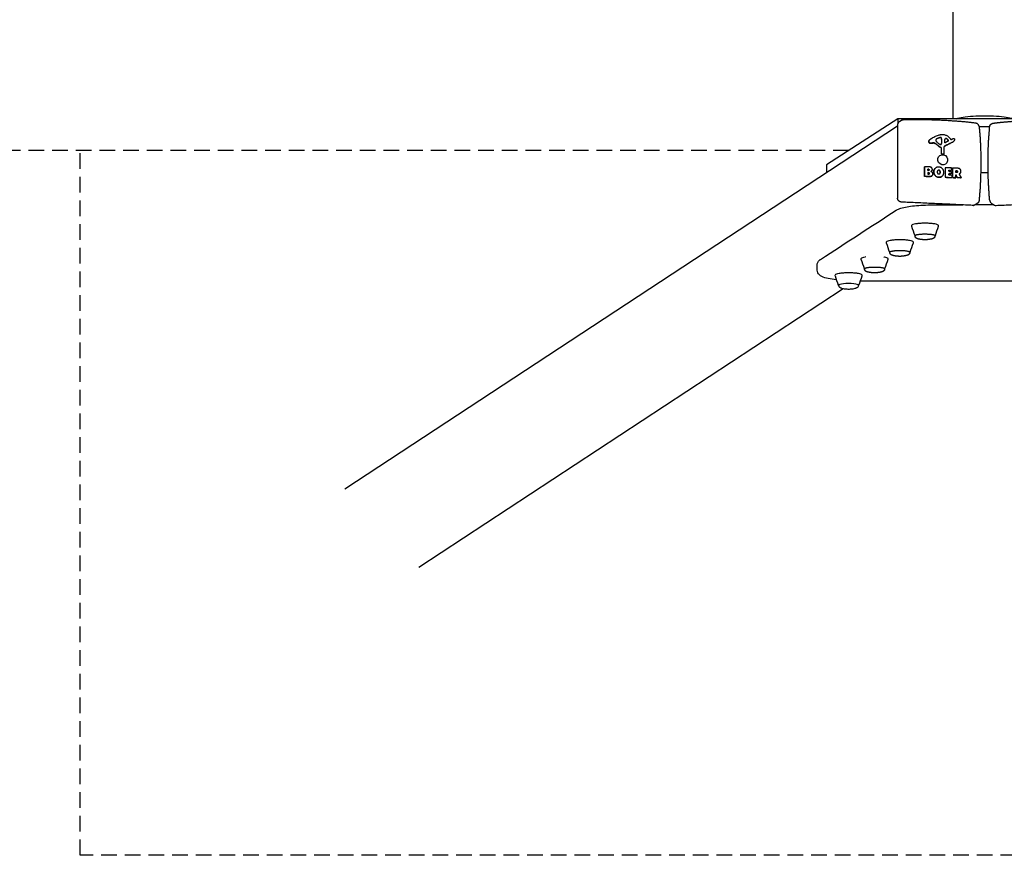
# Model space of a CAD drawing. Units: millimetres. Extents: x -3860 to 3940, y -2118 to 2118.
# Drawn here: x -1183 to 65, y -2118 to -1059 of the extents above; entities that cross this region are included whole.
import ezdxf

# ---------------------------------------------------------------- set-up
doc = ezdxf.new("R2010")
doc.units = ezdxf.units.MM
doc.header["$LTSCALE"] = 40
doc.linetypes.add('DASHED', pattern=[0.75, 0.5, -0.25])
doc.layers.add('SW_Toestellen', color=2, linetype='Continuous')
doc.layers.add('Valzone_WAS', color=254, linetype='DASHED')

msp = doc.modelspace()

# ---------------------------------------------------------------- linework, layer by layer
at = {"layer": 'SW_Toestellen'}
for p, q in [((0.1, -1184.7), (-0.1, 1184.7)), ((-770.8, -1653.9), (-70.3, -1193.9)), ((33, -1194.6), (46.6, -1194.6)), ((44.5, -1253.3), (35.1, -1253.3)), ((51.7, -1294), (27.9, -1294)), ((198.9, -1390.5), (-117.4, -1390.5)), ((-677.3, -1753.3), (-139.2, -1399.9))]:
    msp.add_line(p, q, dxfattribs=at)
for points in [[(-69.9, -1184.7), (-160.3, -1243.4), (-160.3, -1253)], [(150.1, -1194), (150.1, -1184.7), (-69.9, -1184.7), (-69.9, -1190.7)]]:
    msp.add_lwpolyline(points, dxfattribs=at)
msp.add_ellipse((-13.1, -1236.8), major_axis=(-3.57, 5.43), ratio=0.952111, dxfattribs=at)
msp.add_ellipse((-132.4, -1395.9), major_axis=(-12.6, 0), ratio=0.173648, start_param=3.100364, end_param=6.324414, dxfattribs=at)
for points, degree, knots in [([(4.5, -1184.7), (6.6, -1184), (9.4, -1183.3), (12.7, -1182.8), (16.4, -1182.2), (20.7, -1181.7), (25.4, -1181.4), (29.9, -1181), (35, -1180.9), (40.1, -1180.9), (40.2, -1180.9), (40.2, -1180.9), (40.3, -1180.9), (45.3, -1180.9), (50.3, -1181), (54.9, -1181.3), (59.5, -1181.7), (63.9, -1182.2), (67.5, -1182.8), (70.9, -1183.3), (73.7, -1184), (75.8, -1184.7)], 3, [0, 0, 0, 0, 0.054923, 0.054923, 0.054923, 0.1142211, 0.1142211, 0.1142211, 0.1723703, 0.1723703, 0.1723703, 0.1730806, 0.1730806, 0.1730806, 0.2305195, 0.2305195, 0.2305195, 0.2898176, 0.2898176, 0.2898176, 0.3447406, 0.3447406, 0.3447406, 0.3447406]), ([(-14.4, -1258), (-14.5, -1258), (-14.5, -1258.1), (-16.1, -1259.2), (-18.3, -1259), (-20.9, -1258.9), (-24.5, -1254.8), (-24.5, -1252.2), (-24.5, -1249.5), (-22.2, -1247.3), (-21.7, -1247), (-21.6, -1246.9), (-21.6, -1246.9)], 2, [0, 0, 0, 1, 1, 1.79117, 1.79117, 2.79117, 3.79117, 3.79117, 4.79117, 5.031406, 5.031406, 6.031406, 6.031406, 6.031406]), ([(-18.1, -1258.9), (-20.7, -1258.8), (-24.4, -1254.7), (-24.4, -1252.1), (-24.4, -1249.4), (-20.7, -1245.9), (-18.1, -1246), (-15.4, -1246.1), (-11.6, -1250.1), (-11.6, -1252.7), (-11.6, -1255.6), (-13.6, -1257.4), (-15.4, -1259.1), (-18.1, -1258.9)], 2, [0, 0, 0, 1, 2, 2, 3, 4, 4, 5, 6, 6, 7, 7, 8, 8, 8]), ([(8.7, -1254.2), (8.7, -1254.2), (8.6, -1254.2), (8.3, -1254.4), (8, -1254.5), (8.1, -1254.5), (8.2, -1254.5), (8.9, -1254.1), (9.4, -1253.5), (10.1, -1252.7), (10, -1251.4), (10, -1249.4), (8.6, -1248.4), (7.5, -1247.6), (5.6, -1247.5), (2.6, -1247.3), (-0.3, -1247.2)], 2, [0, 0, 0, 1, 1, 1.397761, 1.397761, 2.397761, 2.397761, 3.397761, 3.397761, 4.397761, 4.397761, 5.397761, 5.397761, 6.397761, 6.397761, 7.397761, 7.397761, 7.397761]), ([(-30.3, -1249.5), (-30.3, -1249.8), (-30.8, -1250.3), (-31.1, -1250.3), (-31.5, -1250.3), (-31.8, -1250.3)], 2, [0, 0, 0, 1, 2, 2, 3, 3, 3]), ([(-30.7, -1250.2), (-30.7, -1250.2), (-30.4, -1249.9), (-30.4, -1249.6)], 2, [0.894, 0.894, 0.894, 1, 2, 2, 2]), ([(-27.4, -1251.3), (-27.5, -1251.4), (-27.5, -1251.4), (-27.8, -1251.6), (-28, -1251.7)], 2, [0, 0, 0, 1, 1, 1.311823, 1.311823, 1.311823]), ([(-16.5, -1254.1), (-17.1, -1254.9), (-18, -1254.8), (-18.9, -1254.8), (-19.5, -1254.1), (-20.1, -1253.4), (-20.1, -1252.4), (-20.1, -1251.4), (-19, -1250), (-18, -1250), (-17.2, -1250), (-16.6, -1250.8), (-16, -1251.5), (-16, -1252.5), (-16, -1253.4), (-16.5, -1254.1)], 2, [0, 0, 0, 1, 1, 2, 2, 3, 3, 4, 5, 5, 6, 6, 7, 7, 8, 8, 8]), ([(-17, -1254.6), (-16.8, -1254.4), (-16.6, -1254.2), (-16.1, -1253.5), (-16.1, -1252.5), (-16.1, -1251.6), (-16.7, -1250.9), (-17.3, -1250.1), (-18.2, -1250.1), (-18.7, -1250.1), (-19.2, -1250.3)], 2, [0, 0, 0, 0.319779, 0.319779, 1.319779, 1.319779, 2.319779, 2.319779, 3.319779, 3.319779, 3.921391, 3.921391, 3.921391]), ([(7.7, -1254.7), (7.7, -1254.7), (7.7, -1254.7), (7.7, -1254.7), (7.7, -1254.7), (7.7, -1254.6), (7.7, -1254.6), (7.7, -1254.6), (7.7, -1254.6)], 3, [0.01898949, 0.01898949, 0.01898949, 0.01898949, 0.025, 0.025, 0.025, 0.0375, 0.0375, 0.05, 0.05, 0.05, 0.05]), ([(-147.8, -1389.1), (-151.7, -1388.6), (-155.2, -1388), (-161.4, -1386.7), (-163.9, -1385.9), (-167.4, -1384.2), (-168.5, -1383.5), (-170.3, -1381.8), (-170.9, -1381), (-171.8, -1379.1), (-172.1, -1378), (-172.1, -1376.8), (-172.1, -1374.6), (-172.1, -1372.3), (-172.1, -1370), (-172.1, -1369.2), (-172, -1368.5), (-171.6, -1367.2), (-171.3, -1366.6), (-170.7, -1365.5), (-170.3, -1365.1), (-169.6, -1364.3), (-169.3, -1364), (-168.6, -1363.4), (-168.2, -1363.2), (-167.8, -1363), (-135.9, -1342.2), (-103.9, -1321.4), (-71.9, -1300.6), (-70.1, -1299.5), (-68.2, -1298.8), (-63.8, -1297.4), (-61.2, -1296.8), (-55.4, -1295.8), (-52.2, -1295.4), (-45.3, -1294.7), (-41.7, -1294.4), (-34, -1294.1), (-30.1, -1294), (-26.2, -1294), (-13.4, -1294), (-0.6, -1294), (12.3, -1294)], 3, [0, 0, 0, 0, 0.312317, 0.312317, 0.626606, 0.626606, 0.79308, 0.79308, 0.887339, 0.887339, 0.96699, 0.96699, 0.96699, 1.96699, 1.96699, 1.96699, 2.019221, 2.019221, 2.071451, 2.071451, 2.123682, 2.123682, 2.175912, 2.175912, 2.228143, 2.228143, 2.228143, 3.228143, 3.228143, 3.228143, 3.489942, 3.489942, 3.751741, 3.751741, 4.013541, 4.013541, 4.27534, 4.27534, 4.53714, 4.53714, 4.53714, 5.53714, 5.53714, 5.53714, 5.53714]), ([(-22.9, -1333.3), (-22.7, -1333.2), (-22.5, -1333), (-22.4, -1332.8), (-21.1, -1328.8), (-19.7, -1324.9), (-18.3, -1321), (-18.2, -1320.6), (-18.3, -1320.2), (-18.8, -1319.6), (-19.2, -1319.3), (-20.7, -1318.7), (-21.8, -1318.4), (-24.4, -1317.9), (-25.9, -1317.7), (-29.2, -1317.4), (-30.9, -1317.3), (-34.5, -1317.2), (-36.3, -1317.2), (-39.9, -1317.3), (-41.6, -1317.4), (-44.9, -1317.7), (-46.3, -1317.9), (-48.9, -1318.3), (-50, -1318.6), (-51.7, -1319.2), (-52.4, -1319.5), (-52.8, -1320.3), (-52.9, -1320.7), (-52.8, -1321), (-51.4, -1324.9), (-50, -1328.8), (-48.6, -1332.8), (-48.5, -1333), (-48.4, -1333.2), (-48.2, -1333.3)], 3, [0, 0, 0, 0, 0.157957, 0.157957, 0.157957, 1.157957, 1.157957, 1.157957, 1.348852, 1.348852, 1.618282, 1.618282, 1.970379, 1.970379, 2.29732, 2.29732, 2.620097, 2.620097, 2.941813, 2.941813, 3.263506, 3.263506, 3.586175, 3.586175, 3.912586, 3.912586, 4.257709, 4.257709, 4.421698, 4.421698, 4.421698, 5.421698, 5.421698, 5.421698, 5.579655, 5.579655, 5.579655, 5.579655]), ([(-54.8, -1354.3), (-54.6, -1354.2), (-54.5, -1354), (-54.4, -1353.7), (-53, -1349.8), (-51.6, -1345.9), (-50.2, -1342), (-50.1, -1341.6), (-50.2, -1341.2), (-50.7, -1340.5), (-51.2, -1340.3), (-52.6, -1339.7), (-53.8, -1339.4), (-56.4, -1338.9), (-57.9, -1338.7), (-61.1, -1338.4), (-62.8, -1338.3), (-66.4, -1338.2), (-68.2, -1338.2), (-71.8, -1338.3), (-73.6, -1338.4), (-76.8, -1338.7), (-78.3, -1338.9), (-80.9, -1339.3), (-82, -1339.6), (-83.7, -1340.2), (-84.3, -1340.5), (-84.8, -1341.3), (-84.8, -1341.7), (-84.7, -1342), (-83.3, -1345.9), (-82, -1349.8), (-80.6, -1353.7), (-80.5, -1354), (-80.3, -1354.2), (-80.1, -1354.3)], 3, [0, 0, 0, 0, 0.157957, 0.157957, 0.157957, 1.157957, 1.157957, 1.157957, 1.348852, 1.348852, 1.618282, 1.618282, 1.970379, 1.970379, 2.29732, 2.29732, 2.620097, 2.620097, 2.941813, 2.941813, 3.263506, 3.263506, 3.586175, 3.586175, 3.912586, 3.912586, 4.257709, 4.257709, 4.421698, 4.421698, 4.421698, 5.421698, 5.421698, 5.421698, 5.579655, 5.579655, 5.579655, 5.579655]), ([(-111.1, -1360), (-111.2, -1360), (-111.4, -1360), (-112.8, -1360.3), (-113.9, -1360.6), (-115.6, -1361.2), (-116.2, -1361.5), (-116.7, -1362.3), (-116.8, -1362.6), (-116.7, -1362.9), (-115.3, -1366.9), (-113.9, -1370.8), (-112.5, -1374.7), (-112.4, -1375), (-112.3, -1375.1), (-112.1, -1375.3)], 3, [0, 0, 0, 0, 0.035588, 0.035588, 0.362, 0.362, 0.707122, 0.707122, 0.871112, 0.871112, 0.871112, 1.871112, 1.871112, 1.871112, 2.029069, 2.029069, 2.029069, 2.029069]), ([(-86.8, -1375.3), (-86.6, -1375.1), (-86.4, -1375), (-86.3, -1374.7), (-85, -1370.8), (-83.6, -1366.9), (-82.2, -1362.9), (-82.1, -1362.6), (-82.2, -1362.2), (-82.7, -1361.5), (-83.1, -1361.3), (-84.6, -1360.7), (-85.7, -1360.4), (-87.3, -1360.1), (-87.5, -1360), (-87.8, -1360)], 3, [0, 0, 0, 0, 0.157957, 0.157957, 0.157957, 1.157957, 1.157957, 1.157957, 1.348852, 1.348852, 1.618282, 1.618282, 1.970379, 1.970379, 2.029069, 2.029069, 2.029069, 2.029069]), ([(-119.8, -1396.3), (-119.5, -1396.1), (-119.4, -1395.9), (-119.3, -1395.7), (-117.9, -1391.7), (-116.5, -1387.8), (-115.1, -1383.9), (-115, -1383.6), (-115.1, -1383.1), (-115.6, -1382.5), (-116.1, -1382.2), (-117.5, -1381.6), (-118.6, -1381.3), (-121.3, -1380.8), (-122.7, -1380.6), (-126, -1380.3), (-127.7, -1380.2), (-131.3, -1380.1), (-133.1, -1380.1), (-136.7, -1380.2), (-138.5, -1380.3), (-141.7, -1380.6), (-143.2, -1380.8), (-145.8, -1381.2), (-146.8, -1381.5), (-148.6, -1382.1), (-149.2, -1382.4), (-149.7, -1383.3), (-149.7, -1383.6), (-149.6, -1383.9), (-148.2, -1387.8), (-146.8, -1391.7), (-145.5, -1395.7), (-145.4, -1395.9), (-145.2, -1396.1), (-145, -1396.3), (-145, -1396.3), (-145, -1396.3)], 3, [0, 0, 0, 0, 0.172372, 0.172372, 0.172372, 1.172372, 1.172372, 1.172372, 1.363267, 1.363267, 1.632697, 1.632697, 1.984794, 1.984794, 2.311735, 2.311735, 2.634512, 2.634512, 2.956228, 2.956228, 3.277921, 3.277921, 3.60059, 3.60059, 3.927001, 3.927001, 4.272124, 4.272124, 4.436113, 4.436113, 4.436113, 5.436113, 5.436113, 5.436113, 5.603491, 5.603491, 5.608485, 5.608485, 5.608485, 5.608485]), ([(-145, -1395.8), (-145, -1396.2), (-144.9, -1396.5), (-144.7, -1397.2), (-144.5, -1397.5), (-144.1, -1398), (-143.8, -1398.2), (-143.3, -1398.7), (-143, -1398.8), (-142.5, -1399.1), (-142.2, -1399.2), (-141.6, -1399.4), (-141.3, -1399.5), (-141, -1399.6), (-140.9, -1399.6), (-140.8, -1399.6), (-138.4, -1400.2), (-137.1, -1400.3), (-134.9, -1400.5), (-134.1, -1400.6), (-132.7, -1400.6), (-132, -1400.6), (-130.6, -1400.6), (-129.8, -1400.5), (-127.6, -1400.3), (-126.3, -1400.2), (-123.9, -1399.6), (-123.6, -1399.5), (-123.3, -1399.4), (-122.8, -1399.3), (-122.5, -1399.2), (-121.9, -1398.9), (-121.7, -1398.8), (-121, -1398.4), (-120.7, -1398.1), (-120.1, -1397.4), (-119.9, -1396.9), (-119.7, -1396.2), (-119.7, -1396), (-119.7, -1395.8)], 3, [0, 0, 0, 0, 0.055259, 0.055259, 0.12405, 0.12405, 0.213804, 0.213804, 0.340637, 0.340637, 0.467469, 0.467469, 0.594302, 0.594302, 0.627259, 0.627259, 0.627259, 1.001913, 1.001913, 1.376566, 1.376566, 1.75122, 1.75122, 2.125873, 2.125873, 2.500527, 2.500527, 2.500527, 2.627359, 2.627359, 2.754192, 2.754192, 2.881024, 2.881024, 3.007857, 3.007857, 3.095953, 3.095953, 3.127786, 3.127786, 3.127786, 3.127786])]:
    msp.add_open_spline(points, degree=degree, knots=knots, dxfattribs=at)
for points, weights, degree, knots in [([(33.1, -1194.8), (32.8, -1192.4), (31.1, -1190.7), (28.7, -1190.4), (23.4, -1189.7), (17.9, -1189.1), (6.4, -1188.1), (0.4, -1187.7), (-11.8, -1186.9), (-18, -1186.7), (-30.7, -1186.2), (-37.1, -1186.1), (-50, -1186), (-56.5, -1186), (-62.9, -1186.2), (-63.8, -1186.2), (-64.7, -1186.4), (-65.5, -1187), (-66.4, -1187.6), (-67.3, -1188.1), (-68.2, -1188.7), (-69.6, -1189.6), (-70.3, -1191), (-70.3, -1192.7), (-70.3, -1223.5), (-70.3, -1254.4), (-70.3, -1285.3)], [1, 0.854878300415, 0.854878300415, 1, 1, 1, 1, 1, 1, 1, 1, 1, 1, 1, 1, 0.973681603797, 0.973681603797, 1, 1, 1, 1, 0.923612845845, 0.923612845845, 1, 1, 1, 1], 3, [0, 0, 0, 0, 1.344837, 1.344837, 1.344837, 1.488189, 1.488189, 1.63154, 1.63154, 1.774891, 1.774891, 1.918243, 1.918243, 2.061594, 2.061594, 2.061594, 2.625439, 2.625439, 2.625439, 3.625439, 3.625439, 3.625439, 4.592241, 4.592241, 4.592241, 5.592241, 5.592241, 5.592241, 5.592241]), ([(33.1, -1194.8), (33.6, -1200.4), (34.1, -1206.3), (34.8, -1218.3), (35, -1224.4), (35.3, -1237), (35.3, -1243.4), (35, -1256.2), (34.8, -1262.7), (34.1, -1275.6), (33.6, -1282), (33, -1288.4), (32.9, -1289.9), (32.1, -1291.2), (30.8, -1292.1), (29.9, -1292.7), (29, -1293.3), (28.1, -1293.9), (27.3, -1294.4), (26.4, -1294.6), (25.4, -1294.6), (-4.9, -1293.2), (-35.2, -1291.8), (-65.5, -1290.4), (-66.8, -1290.3), (-68, -1289.8), (-68.9, -1288.8), (-69.8, -1287.8), (-70.3, -1286.6), (-70.3, -1285.3)], [1, 1, 1, 1, 1, 1, 1, 1, 1, 1, 1, 1, 0.93385859379, 0.93385859379, 1, 1, 1, 1, 0.969829595002, 0.969829595002, 1, 1, 1, 1, 0.949253021674, 0.949253021674, 1, 0.949253021674, 0.949253021674, 1], 3, [0, 0, 0, 0, 0.143351, 0.143351, 0.286703, 0.286703, 0.430054, 0.430054, 0.573405, 0.573405, 0.716757, 0.716757, 0.716757, 1.615188, 1.615188, 1.615188, 2.615188, 2.615188, 2.615188, 3.219183, 3.219183, 3.219183, 4.219183, 4.219183, 4.219183, 5.004581, 5.004581, 5.004581, 5.789979, 5.789979, 5.789979, 5.789979]), ([(46.5, -1288.4), (45.9, -1282), (45.5, -1275.6), (44.8, -1262.7), (44.5, -1256.2), (44.3, -1243.4), (44.3, -1237), (44.5, -1224.4), (44.8, -1218.3), (45.5, -1206.3), (46, -1200.4), (46.5, -1194.8), (46.8, -1192.4), (48.5, -1190.7), (50.9, -1190.4), (56.2, -1189.7), (61.7, -1189.1), (73.2, -1188.1), (79.1, -1187.7), (91.3, -1186.9), (97.6, -1186.6), (110.2, -1186.2), (116.6, -1186.1), (129.5, -1186), (136, -1186), (142.4, -1186.1), (143.3, -1186.1), (144.2, -1186.4), (145, -1186.9), (145.9, -1187.5), (146.8, -1188.1), (147.7, -1188.7), (149.1, -1189.5), (149.8, -1191), (149.8, -1192.6), (149.8, -1223.5), (149.8, -1254.4), (149.8, -1285.2)], [1, 1, 1, 1, 1, 1, 1, 1, 1, 1, 1, 1, 0.855418280929, 0.855418280929, 1, 1, 1, 1, 1, 1, 1, 1, 1, 1, 1, 1, 0.974301072813, 0.974301072813, 1, 1, 1, 1, 0.922514165564, 0.922514165564, 1, 1, 1, 1], 3, [0, 0, 0, 0, 0.143351, 0.143351, 0.286703, 0.286703, 0.430054, 0.430054, 0.573405, 0.573405, 0.716757, 0.716757, 0.716757, 2.058991, 2.058991, 2.058991, 2.202342, 2.202342, 2.345694, 2.345694, 2.489045, 2.489045, 2.632396, 2.632396, 2.775748, 2.775748, 2.775748, 3.332873, 3.332873, 3.332873, 4.332873, 4.332873, 4.332873, 5.306743, 5.306743, 5.306743, 6.306743, 6.306743, 6.306743, 6.306743]), ([(-26.8, -1209.4), (-26.9, -1209.5), (-26.9, -1209.5), (-28.5, -1210.6), (-30, -1211.8), (-30.8, -1212.5), (-30.9, -1213.7), (-31, -1215), (-29.8, -1215.5), (-28.8, -1215.9), (-27.7, -1215.8), (-26.5, -1215.6), (-25.3, -1215.5), (-23.9, -1215.4), (-22.7, -1216.1), (-21.2, -1217.1), (-19.9, -1218.3), (-17.8, -1220.3), (-15.1, -1221.5), (-14.9, -1221.6), (-14.9, -1221.9), (-14.9, -1225.2), (-14.9, -1228.5), (-14.9, -1229.6), (-13.8, -1229.8), (-13.2, -1229.9), (-12.6, -1230), (-12.3, -1230.1), (-12, -1229.9), (-11.9, -1229.8), (-11.9, -1229.8)], [1, 1, 1, 0.998432617162, 1, 0.920956627131, 1, 0.808562742245, 1, 0.966060335296, 1, 1, 1, 0.941214161509, 1, 0.995716699533, 1, 0.984790046407, 1, 0.824946075692, 1, 1, 1, 0.751612863073, 1, 1, 1, 0.933371086766, 1, 1, 1], 2, [0, 0, 0, 1, 1, 1.111993, 1.111993, 1.912528, 1.912528, 3.17071, 3.17071, 3.693269, 3.693269, 4.693269, 4.693269, 5.382448, 5.382448, 5.567626, 5.567626, 5.916896, 5.916896, 7.118275, 7.118275, 8.118275, 8.118275, 9.55886, 9.55886, 10.55886, 10.55886, 11.293065, 11.293065, 12.293065, 12.293065, 12.293065]), ([(-13.2, -1204.8), (-15.8, -1204.7), (-18.3, -1205.5), (-24.7, -1207.4), (-29.8, -1211.7), (-30.7, -1212.5), (-30.8, -1213.6), (-30.8, -1214.9), (-29.7, -1215.4), (-28.7, -1215.8), (-27.6, -1215.7), (-26.4, -1215.6), (-25.2, -1215.4), (-23.8, -1215.3), (-22.6, -1216.1), (-21.1, -1217), (-19.8, -1218.2), (-17.6, -1220.2), (-15, -1221.4), (-14.7, -1221.5), (-14.7, -1221.8), (-14.7, -1225.1), (-14.7, -1228.5), (-14.7, -1229.5), (-13.7, -1229.7), (-13.1, -1229.8), (-12.5, -1229.9), (-12.1, -1230), (-11.8, -1229.7), (-11.5, -1229.5), (-11.5, -1229.1), (-11.5, -1225), (-11.5, -1220.8), (-11.5, -1220), (-10.8, -1219.6), (-5.4, -1216.8), (-0.1, -1214.1), (1.2, -1213.4), (1.8, -1212.1), (1.9, -1211.8), (2, -1211.5), (2.1, -1211.1), (1.9, -1210.6), (1.6, -1210.1), (1.2, -1209.9), (0.9, -1209.8), (0.7, -1209.9), (0.4, -1209.9), (0.1, -1210), (-0.7, -1210.2), (-1.5, -1210.6), (-1.9, -1210.9), (-2.4, -1211.1), (-2.6, -1211.2), (-2.8, -1211), (-3.4, -1210.2), (-4, -1209.4), (-7.6, -1204.8), (-13.2, -1204.8)], [1, 0.98939687422, 1, 0.981308173361, 1, 0.920956627131, 1, 0.808562742245, 1, 0.966060335296, 1, 1, 1, 0.941214161509, 1, 0.995716699533, 1, 0.984790046407, 1, 0.824946075692, 1, 1, 1, 0.751612863073, 1, 1, 1, 0.910229665246, 1, 0.910229665246, 1, 1, 1, 0.858748970944, 1, 1, 1, 0.943671046967, 1, 0.999130635598, 1, 0.922957632762, 1, 0.922957632762, 1, 0.977850551456, 1, 0.99318651235, 1, 0.99726420517, 1, 1, 1, 0.76953922398, 1, 1, 1, 0.895861622014, 1], 2, [0, 0, 0, 0.291505, 0.291505, 0.678807, 0.678807, 1.479343, 1.479343, 2.737525, 2.737525, 3.260083, 3.260083, 4.260083, 4.260083, 4.949263, 4.949263, 5.134441, 5.134441, 5.48371, 5.48371, 6.685089, 6.685089, 7.685089, 7.685089, 9.125674, 9.125674, 10.125674, 10.125674, 10.97959, 10.97959, 11.833506, 11.833506, 12.833506, 12.833506, 13.909453, 13.909453, 14.909453, 14.909453, 15.583935, 15.583935, 15.667338, 15.667338, 16.45754, 16.45754, 17.247742, 17.247742, 17.669469, 17.669469, 17.903071, 17.903071, 18.051045, 18.051045, 19.051045, 19.051045, 20.436399, 20.436399, 21.436399, 21.436399, 22.357259, 22.357259, 22.357259]), ([(-15.7, -1208.5), (-16.2, -1208.5), (-16.7, -1208.7), (-18.4, -1209.3), (-20, -1210), (-20.7, -1210.2), (-21.2, -1210.6), (-21.6, -1210.9), (-21.8, -1211.3), (-21.8, -1211.4), (-21.8, -1211.5), (-21.8, -1211.8), (-21.8, -1212.2), (-21.8, -1212.7), (-21.5, -1213.1), (-20, -1215.1), (-17.9, -1216.4), (-17.2, -1216.8), (-16.4, -1217.3), (-16.2, -1217.4), (-16.1, -1217.4), (-15.1, -1217.5), (-14.6, -1216.6), (-14.3, -1216.1), (-14.2, -1215.4), (-14.2, -1214.6), (-14.1, -1213.9), (-14.1, -1213.8), (-14.1, -1213.7), (-14.1, -1213.1), (-14.1, -1212.5), (-14.2, -1212.5), (-14.2, -1212.5), (-14.3, -1210.9), (-14.9, -1209.3), (-15.2, -1208.7), (-15.8, -1208.6), (-16.4, -1208.6), (-16.9, -1208.8), (-18.5, -1209.4), (-20.2, -1210), (-20.6, -1210.2), (-21.1, -1210.5)], [1, 0.978532115998, 1, 1, 1, 0.991622222986, 1, 0.962339680981, 1, 0.983362048297, 1, 1, 1, 0.945891251368, 1, 0.979180126073, 1, 1, 1, 0.972650869652, 1, 0.850475106535, 1, 0.977577796542, 1, 1, 1, 0.999372338523, 1, 1, 1, 1, 1, 0.983733271448, 1, 0.83629772767, 1, 0.978532115998, 1, 1, 1, 0.995316709368, 1], 2, [0, 0, 0, 0.415164, 0.415164, 1.415164, 1.415164, 1.674232, 1.674232, 2.224861, 2.224861, 2.590202, 2.590202, 3.590202, 3.590202, 4.251134, 4.251134, 4.659962, 4.659962, 5.659962, 5.659962, 6.128788, 6.128788, 7.236605, 7.236605, 7.66093, 7.66093, 8.66093, 8.66093, 8.731795, 8.731795, 9.731795, 9.731795, 10.731795, 10.731795, 11.093027, 11.093027, 12.253628, 12.253628, 12.668792, 12.668792, 13.668792, 13.668792, 13.86243, 13.86243, 13.86243]), ([(-14.1, -1212.5), (-14.2, -1210.8), (-14.8, -1209.2), (-15, -1208.6), (-15.7, -1208.5)], [1, 0.983733271448, 1, 0.83629772767, 1], 2, [0, 0, 0, 0.361231, 0.361231, 1.521833, 1.521833, 1.521833]), ([(-6.2, -1212.2), (-6.7, -1210.8), (-8, -1209.9), (-8.7, -1209.3), (-9.4, -1209.9), (-10.4, -1210.7), (-10.5, -1212), (-10.5, -1213.4), (-10.5, -1214.8), (-10.6, -1215.1), (-10.3, -1215.2), (-10.1, -1215.4), (-9.9, -1215.2), (-8.2, -1214.2), (-6.5, -1213.2), (-5.9, -1212.9), (-6.2, -1212.2)], [1, 0.956287106627, 1, 0.806228586627, 1, 0.908757916025, 1, 1, 1, 0.856688195893, 1, 0.856688195893, 1, 1, 1, 0.766567361754, 1], 2, [0, 0, 0, 0.593533, 0.593533, 1.859627, 1.859627, 2.720623, 2.720623, 3.720623, 3.720623, 4.804587, 4.804587, 5.88855, 5.88855, 6.88855, 6.88855, 8.283185, 8.283185, 8.283185]), ([(-6.5, -1213.2), (-6.1, -1212.9), (-6.3, -1212.3), (-6.9, -1210.8), (-8.1, -1210), (-8.7, -1209.5), (-9.4, -1209.9)], [1, 0.802989397339, 1, 0.956287106627, 1, 0.845653073891, 1], 2, [0, 0, 0, 1.277004, 1.277004, 1.870537, 1.870537, 2.996554, 2.996554, 2.996554]), ([(-15.1, -1217.2), (-14.9, -1217), (-14.7, -1216.7), (-14.4, -1216.1), (-14.4, -1215.5), (-14.3, -1214.7), (-14.2, -1214), (-14.2, -1213.9), (-14.2, -1213.8), (-14.2, -1213.1), (-14.2, -1212.5)], [1, 0.977598443138, 1, 0.977577796542, 1, 1, 1, 0.999372338523, 1, 1, 1], 2, [0, 0, 0, 0.424129, 0.424129, 0.848455, 0.848455, 1.848455, 1.848455, 1.919319, 1.919319, 2.919319, 2.919319, 2.919319]), ([(-11, -1219.7), (-10.9, -1219.7), (-10.9, -1219.6), (-5.6, -1216.9), (-0.2, -1214.2), (0, -1214.1), (0.2, -1214), (0.2, -1213.9), (0.3, -1213.9)], [1, 0.999700181052, 1, 1, 1, 0.998691609796, 1, 1, 1], 2, [0, 0, 0, 0.048976, 0.048976, 1.048976, 1.048976, 1.151296, 1.151296, 2.151296, 2.151296, 2.151296]), ([(-26.8, -1257.3), (-26.9, -1257.3), (-27, -1257.3), (-28.1, -1258.1), (-30.4, -1258), (-33.2, -1257.9), (-36, -1257.8), (-36.1, -1257.8), (-36.1, -1257.7), (-36.2, -1257.6), (-36.2, -1257.5), (-36.2, -1251.7), (-36.2, -1245.8), (-36.2, -1245.7), (-36.1, -1245.7), (-36, -1245.6), (-36, -1245.6)], [1, 1, 1, 1, 1, 1, 1, 0.923879532511, 1, 0.923879532511, 1, 1, 1, 0.885419268767, 1, 1, 1], 2, [0, 0, 0, 1, 1, 1.488696, 1.488696, 2.488696, 2.488696, 3.274094, 3.274094, 4.059492, 4.059492, 5.059492, 5.059492, 6.026294, 6.026294, 7.026294, 7.026294, 7.026294]), ([(-35.8, -1257.7), (-35.9, -1257.7), (-36, -1257.6), (-36, -1257.5), (-36, -1257.5), (-36, -1251.6), (-36, -1245.8), (-36, -1245.6), (-35.8, -1245.6), (-32.7, -1245.7), (-29.6, -1245.9), (-28.2, -1245.9), (-27.3, -1246.7), (-26.2, -1247.6), (-26.2, -1249), (-26.1, -1249.9), (-26.7, -1250.7), (-27.2, -1251.3), (-28.1, -1251.6), (-25.6, -1252.4), (-25.6, -1254.7), (-25.6, -1258.1), (-30.3, -1257.9), (-33.1, -1257.8), (-35.8, -1257.7)], [1, 0.923879532511, 1, 0.923879532511, 1, 1, 1, 0.707106781187, 1, 1, 1, 1, 1, 1, 1, 1, 1, 1, 1, 1, 1, 1, 1, 1, 1], 2, [0, 0, 0, 0.785398, 0.785398, 1.570796, 1.570796, 2.570796, 2.570796, 4.141593, 4.141593, 5.141593, 5.141593, 6.141593, 6.141593, 7.141593, 7.141593, 8.141593, 8.141593, 9.141593, 9.141593, 10.141593, 10.141593, 11.141593, 11.141593, 12.141593, 12.141593, 12.141593]), ([(-9.7, -1246.8), (-9.8, -1246.9), (-9.8, -1246.9), (-9.9, -1246.9), (-9.9, -1247.1), (-9.9, -1252.9), (-9.9, -1258.8), (-9.9, -1258.8), (-9.9, -1258.9), (-9.8, -1259), (-9.7, -1259), (-5.9, -1259.1), (-2, -1259.3)], [1, 1, 1, 0.885419268767, 1, 1, 1, 0.923879532511, 1, 0.923879532511, 1, 1, 1], 2, [0, 0, 0, 1, 1, 1.966802, 1.966802, 2.966802, 2.966802, 3.7522, 3.7522, 4.537598, 4.537598, 5.537598, 5.537598, 5.537598]), ([(-5.5, -1251.2), (-5.5, -1250.8), (-5.5, -1250.3), (-5.5, -1250.1), (-5.3, -1250.1), (-3.7, -1250.2), (-2, -1250.3), (-1.8, -1250.3), (-1.8, -1250.1), (-1.8, -1248.7), (-1.8, -1247.3), (-1.8, -1247.3), (-1.9, -1247.2), (-1.9, -1247.1), (-2, -1247.1), (-5.8, -1247), (-9.6, -1246.8), (-9.8, -1246.8), (-9.8, -1247)], [1, 1, 1, 0.707106781187, 1, 1, 1, 0.707106781187, 1, 1, 1, 0.923879532511, 1, 0.923879532511, 1, 1, 1, 0.707106781187, 1], 2, [0, 0, 0, 1, 1, 2.570796, 2.570796, 3.570796, 3.570796, 5.141593, 5.141593, 6.141593, 6.141593, 6.926991, 6.926991, 7.712389, 7.712389, 8.712389, 8.712389, 10.283185, 10.283185, 10.283185]), ([(-9.8, -1247), (-9.8, -1252.8), (-9.8, -1258.7), (-9.8, -1258.8), (-9.7, -1258.8), (-9.7, -1258.9), (-9.6, -1258.9), (-5.8, -1259.1), (-1.9, -1259.2), (-1.7, -1259.2), (-1.7, -1259)], [1, 1, 1, 0.923879532511, 1, 0.923879532511, 1, 1, 1, 0.707106781187, 1], 2, [0, 0, 0, 1, 1, 1.785398, 1.785398, 2.570796, 2.570796, 3.570796, 3.570796, 5.141593, 5.141593, 5.141593]), ([(-0.4, -1247.2), (-0.5, -1247.3), (-0.6, -1247.3), (-0.6, -1247.4), (-0.6, -1247.5), (-0.7, -1253.3), (-0.7, -1259.2), (-0.7, -1259.3), (-0.6, -1259.3), (-0.5, -1259.4), (-0.5, -1259.4), (1.4, -1259.5), (3.3, -1259.6)], [1, 1, 1, 0.885419268767, 1, 1, 1, 0.923879532511, 1, 0.923879532511, 1, 1, 1], 2, [0, 0, 0, 1, 1, 1.966802, 1.966802, 2.966802, 2.966802, 3.7522, 3.7522, 4.537598, 4.537598, 5.537598, 5.537598, 5.537598]), ([(-0.3, -1247.2), (-0.5, -1247.2), (-0.5, -1247.4), (-0.5, -1253.2), (-0.5, -1259.1), (-0.5, -1259.2), (-0.5, -1259.2), (-0.4, -1259.3), (-0.3, -1259.3), (1.5, -1259.4), (3.4, -1259.5), (3.6, -1259.5), (3.6, -1259.3), (3.6, -1257.8), (3.6, -1256.2)], [1, 0.707106781187, 1, 1, 1, 0.923879532511, 1, 0.923879532511, 1, 1, 1, 0.707106781187, 1, 1, 1], 2, [0, 0, 0, 1.570796, 1.570796, 2.570796, 2.570796, 3.356194, 3.356194, 4.141593, 4.141593, 5.141593, 5.141593, 6.712389, 6.712389, 7.712389, 7.712389, 7.712389]), ([(-31.8, -1250.3), (-31.9, -1250.3), (-31.9, -1250.2), (-32, -1250.1), (-32, -1250.1), (-32, -1249.4), (-32, -1248.8), (-32, -1248.6), (-31.8, -1248.6), (-31.5, -1248.6), (-31.2, -1248.6), (-30.8, -1248.7), (-30.3, -1249.1), (-30.3, -1249.5), (-30.4, -1249.5), (-30.4, -1249.6), (-30.5, -1249.2), (-31, -1248.7), (-31.3, -1248.7), (-31.6, -1248.7), (-31.9, -1248.7), (-31.9, -1248.7), (-31.9, -1248.7)], [1, 0.923879532511, 1, 0.923879532511, 1, 1, 1, 0.707106781187, 1, 1, 1, 1, 1, 1, 1, 1, 1, 1, 1, 1, 1, 0.995446551214, 1], 2, [0, 0, 0, 0.785398, 0.785398, 1.570796, 1.570796, 2.570796, 2.570796, 4.141593, 4.141593, 5.141593, 5.141593, 6.141593, 7.141593, 7.141593, 8.141593, 8.141593, 9.141593, 10.141593, 10.141593, 11.141593, 11.141593, 11.332525, 11.332525, 11.332525]), ([(-31.8, -1255), (-31.8, -1255), (-31.9, -1254.9), (-32, -1254.9), (-32, -1254.8), (-32, -1254), (-32, -1253.3), (-32, -1253.1), (-31.8, -1253.1), (-31.4, -1253.1), (-31, -1253.1), (-29.9, -1253.2), (-29.9, -1254.1), (-29.8, -1254.5), (-30.5, -1255.1), (-30.9, -1255), (-31.3, -1255), (-31.8, -1255)], [1, 0.923879532511, 1, 0.923879532511, 1, 1, 1, 0.707106781187, 1, 1, 1, 1, 1, 1, 1, 1, 1, 1], 2, [0, 0, 0, 0.785398, 0.785398, 1.570796, 1.570796, 2.570796, 2.570796, 4.141593, 4.141593, 5.141593, 5.141593, 6.141593, 6.141593, 7.141593, 8.141593, 8.141593, 9.141593, 9.141593, 9.141593]), ([(-30.3, -1254.9), (-30.3, -1254.9), (-30, -1254.6), (-30, -1254.2), (-30, -1253.2), (-31.1, -1253.2), (-31.5, -1253.2), (-31.9, -1253.2), (-31.9, -1253.2), (-31.9, -1253.2)], [1, 1, 1, 1, 1, 1, 1, 1, 0.995446551214, 1], 2, [0, 0, 0, 0.091831, 1.091831, 1.091831, 2.091831, 2.091831, 3.091831, 3.091831, 3.282764, 3.282764, 3.282764]), ([(-5.5, -1250.2), (-5.5, -1250.2), (-5.5, -1250.2), (-3.8, -1250.3), (-2.1, -1250.4), (-2.1, -1250.4), (-2, -1250.3), (-2, -1250.3), (-1.9, -1250.2)], [1, 0.995446551214, 1, 1, 1, 0.954744392503, 1, 1, 1], 2, [0, 0, 0, 0.190933, 0.190933, 1.190933, 1.190933, 1.794927, 1.794927, 2.794927, 2.794927, 2.794927]), ([(-5.5, -1251.2), (-5.5, -1251.3), (-5.5, -1251.4), (-5.4, -1251.4), (-5.3, -1251.4), (-3.9, -1251.5), (-2.4, -1251.6), (-2.3, -1251.6), (-2.3, -1251.6), (-2.2, -1251.7), (-2.2, -1251.8), (-2.2, -1253.1), (-2.2, -1254.5)], [1, 0.923879532511, 1, 0.923879532511, 1, 1, 1, 0.923879532511, 1, 0.923879532511, 1, 1, 1], 2, [0, 0, 0, 0.785398, 0.785398, 1.570796, 1.570796, 2.570796, 2.570796, 3.356194, 3.356194, 4.141593, 4.141593, 5.141593, 5.141593, 5.141593]), ([(-5.5, -1255.7), (-5.5, -1255.2), (-5.5, -1254.8), (-5.5, -1254.6), (-5.3, -1254.6), (-3.9, -1254.6), (-2.4, -1254.7), (-2.2, -1254.7), (-2.2, -1254.5)], [1, 1, 1, 0.707106781187, 1, 1, 1, 0.707106781187, 1], 2, [0, 0, 0, 1, 1, 2.570796, 2.570796, 3.570796, 3.570796, 5.141593, 5.141593, 5.141593]), ([(-2.3, -1254.7), (-2.4, -1254.7), (-2.4, -1254.8), (-2.5, -1254.8), (-2.5, -1254.8), (-4, -1254.7), (-5.5, -1254.7), (-5.5, -1254.7), (-5.5, -1254.7)], [1, 1, 1, 0.954744392502, 1, 1, 1, 0.995446551214, 1], 2, [0, 0, 0, 1, 1, 1.603994, 1.603994, 2.603994, 2.603994, 2.794927, 2.794927, 2.794927]), ([(-5.5, -1255.7), (-5.5, -1255.8), (-5.5, -1255.9), (-5.4, -1255.9), (-5.3, -1255.9), (-3.6, -1256), (-1.9, -1256.1), (-1.8, -1256.1), (-1.8, -1256.2), (-1.7, -1256.2), (-1.7, -1256.3), (-1.7, -1257.7), (-1.7, -1259)], [1, 0.923879532511, 1, 0.923879532511, 1, 1, 1, 0.923879532511, 1, 0.923879532511, 1, 1, 1], 2, [0, 0, 0, 0.785398, 0.785398, 1.570796, 1.570796, 2.570796, 2.570796, 3.356194, 3.356194, 4.141593, 4.141593, 5.141593, 5.141593, 5.141593]), ([(-2, -1259.3), (-2, -1259.3), (-1.9, -1259.3), (-1.9, -1259.2), (-1.8, -1259.2)], [1, 0.954744392502, 1, 1, 1], 2, [0, 0, 0, 0.603994, 0.603994, 1.603994, 1.603994, 1.603994]), ([(3.3, -1259.6), (3.3, -1259.6), (3.4, -1259.5), (3.4, -1259.5), (3.5, -1259.5)], [1, 0.954744392503, 1, 1, 1], 2, [0, 0, 0, 0.603994, 0.603994, 1.603994, 1.603994, 1.603994]), ([(3.6, -1250.8), (3.6, -1251.7), (3.6, -1252.5), (3.6, -1252.6), (3.6, -1252.7), (3.7, -1252.7), (3.8, -1252.7), (4.2, -1252.7), (4.6, -1252.8), (5, -1252.8), (5.7, -1252.2), (5.7, -1251.7), (5.6, -1250.7), (4.5, -1250.7), (4.1, -1250.7), (3.8, -1250.6), (3.6, -1250.6), (3.6, -1250.8)], [1, 1, 1, 0.923879532511, 1, 0.923879532511, 1, 1, 1, 1, 1, 1, 1, 1, 1, 1, 0.707106781187, 1], 2, [0, 0, 0, 1, 1, 1.785398, 1.785398, 2.570796, 2.570796, 3.570796, 3.570796, 4.570796, 5.570796, 5.570796, 6.570796, 6.570796, 7.570796, 7.570796, 9.141593, 9.141593, 9.141593]), ([(5.2, -1252.6), (5.2, -1252.6), (5.6, -1252.3), (5.5, -1251.8), (5.5, -1250.8), (4.4, -1250.8), (4, -1250.7), (3.7, -1250.7), (3.6, -1250.7), (3.6, -1250.7)], [1, 1, 1, 1, 1, 1, 1, 1, 0.995446551214, 1], 2, [0, 0, 0, 0.092045, 1.092045, 1.092045, 2.092045, 2.092045, 3.092045, 3.092045, 3.282978, 3.282978, 3.282978]), ([(10.1, -1259.8), (8, -1259.7), (5.8, -1259.6), (5.7, -1259.6), (5.7, -1259.5), (4.8, -1257.8), (3.9, -1256.1), (3.9, -1256), (3.7, -1256), (3.6, -1256.1), (3.6, -1256.2)], [1, 1, 1, 0.85898903246, 1, 1, 1, 0.789101561937, 1, 0.789101561937, 1], 2, [0, 0, 0, 1, 1, 2.075009, 2.075009, 3.075009, 3.075009, 4.397912, 4.397912, 5.720814, 5.720814, 5.720814]), ([(10, -1259.9), (7.9, -1259.8), (5.7, -1259.7), (5.6, -1259.7), (5.6, -1259.6), (4.7, -1257.9), (3.8, -1256.2), (3.8, -1256.1), (3.6, -1256.1)], [1, 1, 1, 0.85898903246, 1, 1, 1, 0.806273701413, 1], 2, [0, 0, 0, 1, 1, 2.075009, 2.075009, 3.075009, 3.075009, 4.340951, 4.340951, 4.340951]), ([(8.2, -1254.5), (8, -1254.5), (7.9, -1254.6), (7.7, -1254.6), (7.7, -1254.6), (7.7, -1254.6), (7.7, -1254.7), (7.6, -1254.7), (7.6, -1254.7), (7.6, -1254.8), (7.6, -1254.8), (7.6, -1254.8), (7.6, -1254.9), (7.6, -1254.9), (7.6, -1254.9), (8.5, -1256.4), (9.4, -1258), (10.3, -1259.5), (10.3, -1259.6), (10.3, -1259.6), (10.3, -1259.7), (10.3, -1259.8), (10.2, -1259.8), (10.1, -1259.8)], [1, 1, 1, 1, 1, 1, 1, 1, 1, 1, 1, 1, 1, 1, 1, 1, 1, 1, 0.908996590439, 0.908996590439, 1, 0.908996590439, 0.908996590439, 1], 3, [0, 0, 0, 0, 0.424576, 0.424576, 0.424576, 0.432389, 0.432389, 0.440202, 0.440202, 0.448015, 0.448015, 0.453965, 0.453965, 0.459915, 0.459915, 0.459915, 1.459915, 1.459915, 1.459915, 2.517191, 2.517191, 2.517191, 3.574467, 3.574467, 3.574467, 3.574467]), ([(10, -1259.9), (10.1, -1259.9), (10.1, -1259.8), (10.2, -1259.8), (10.2, -1259.8)], [1, 0.954744392503, 1, 1, 1], 2, [0, 0, 0, 0.603994, 0.603994, 1.603994, 1.603994, 1.603994]), ([(46.5, -1288.4), (46.8, -1290.8), (48.8, -1292.1), (50.2, -1293), (51.5, -1293.9), (52.7, -1294.7), (54.2, -1294.6), (99.6, -1292.5), (145, -1290.4), (149.8, -1290.1), (149.8, -1285.2)], [1, 0.89947292206, 1, 1, 1, 0.955789484258, 1, 1, 1, 0.707106781187, 1], 2, [0, 0, 0, 0.904469, 0.904469, 1.904469, 1.904469, 2.501396, 2.501396, 3.501396, 3.501396, 5.072192, 5.072192, 5.072192]), ([(-22.9, -1333.3), (-22.9, -1333.2), (-22.9, -1333.1), (-22.9, -1332.9), (-22.9, -1331.7), (-28.1, -1330.8), (-35.5, -1330.8), (-42.9, -1330.8), (-48.2, -1331.7), (-48.2, -1332.9), (-48.2, -1333.1), (-48.2, -1333.2), (-48.2, -1333.3), (-48.2, -1333.7), (-48.1, -1334), (-47.9, -1334.8), (-47.7, -1335.1), (-47.3, -1335.6), (-47, -1335.8), (-46.5, -1336.2), (-46.2, -1336.4), (-45.6, -1336.7), (-45.4, -1336.8), (-44.8, -1337), (-44.5, -1337), (-44.2, -1337.1), (-44.1, -1337.2), (-44, -1337.2), (-41.6, -1337.7), (-40.3, -1337.9), (-38.1, -1338.1), (-37.3, -1338.2), (-35.9, -1338.2), (-35.2, -1338.2), (-33.8, -1338.2), (-33, -1338.1), (-30.8, -1337.9), (-29.5, -1337.7), (-27.1, -1337.2), (-26.8, -1337.1), (-26.5, -1337), (-25.9, -1336.9), (-25.7, -1336.8), (-25.1, -1336.5), (-24.8, -1336.4), (-24.2, -1336), (-23.9, -1335.7), (-23.3, -1334.9), (-23.1, -1334.5), (-22.9, -1333.8), (-22.9, -1333.5), (-22.9, -1333.3)], [1, 1, 1, 1, 0.804737854124, 0.804737854124, 1, 0.804737854124, 0.804737854124, 1, 1, 1, 1, 1, 1, 1, 1, 1, 1, 1, 1, 1, 1, 1, 1, 1, 1, 1, 1, 1, 1, 1, 1, 1, 1, 1, 1, 1, 1, 1, 1, 1, 1, 1, 1, 1, 1, 1, 1, 1, 1, 1], 3, [0, 0, 0, 0, 1, 1, 1, 2.570796, 2.570796, 2.570796, 4.141593, 4.141593, 4.141593, 5.141593, 5.141593, 5.141593, 5.203755, 5.203755, 5.272546, 5.272546, 5.3623, 5.3623, 5.489133, 5.489133, 5.615965, 5.615965, 5.742798, 5.742798, 5.775755, 5.775755, 5.775755, 6.150409, 6.150409, 6.525062, 6.525062, 6.899716, 6.899716, 7.274369, 7.274369, 7.649023, 7.649023, 7.649023, 7.775855, 7.775855, 7.902688, 7.902688, 8.02952, 8.02952, 8.156353, 8.156353, 8.244449, 8.244449, 8.283185, 8.283185, 8.283185, 8.283185]), ([(-54.8, -1354.2), (-54.8, -1354.1), (-54.8, -1354), (-54.8, -1353.9), (-54.8, -1352.6), (-60.1, -1351.7), (-67.5, -1351.7), (-74.9, -1351.7), (-80.1, -1352.6), (-80.1, -1353.9), (-80.1, -1354), (-80.1, -1354.1), (-80.1, -1354.2), (-80.1, -1354.6), (-80.1, -1355), (-79.8, -1355.7), (-79.6, -1356), (-79.2, -1356.6), (-79, -1356.8), (-78.4, -1357.2), (-78.1, -1357.4), (-77.6, -1357.7), (-77.3, -1357.8), (-76.8, -1357.9), (-76.5, -1358), (-76.1, -1358.1), (-76, -1358.1), (-75.9, -1358.2), (-73.6, -1358.7), (-72.2, -1358.9), (-70.1, -1359.1), (-69.3, -1359.2), (-67.8, -1359.2), (-67.2, -1359.2), (-65.7, -1359.2), (-64.9, -1359.1), (-62.7, -1358.9), (-61.4, -1358.7), (-59, -1358.2), (-58.7, -1358.1), (-58.4, -1358), (-57.9, -1357.8), (-57.6, -1357.7), (-57.1, -1357.5), (-56.8, -1357.4), (-56.2, -1357), (-55.8, -1356.7), (-55.3, -1355.9), (-55, -1355.5), (-54.9, -1354.7), (-54.8, -1354.5), (-54.8, -1354.2)], [1, 1, 1, 1, 0.804737854124, 0.804737854124, 1, 0.804737854124, 0.804737854124, 1, 1, 1, 1, 1, 1, 1, 1, 1, 1, 1, 1, 1, 1, 1, 1, 1, 1, 1, 1, 1, 1, 1, 1, 1, 1, 1, 1, 1, 1, 1, 1, 1, 1, 1, 1, 1, 1, 1, 1, 1, 1, 1], 3, [0, 0, 0, 0, 1, 1, 1, 2.570796, 2.570796, 2.570796, 4.141593, 4.141593, 4.141593, 5.141593, 5.141593, 5.141593, 5.203755, 5.203755, 5.272546, 5.272546, 5.3623, 5.3623, 5.489133, 5.489133, 5.615965, 5.615965, 5.742798, 5.742798, 5.775755, 5.775755, 5.775755, 6.150409, 6.150409, 6.525062, 6.525062, 6.899716, 6.899716, 7.274369, 7.274369, 7.649023, 7.649023, 7.649023, 7.775855, 7.775855, 7.902688, 7.902688, 8.02952, 8.02952, 8.156353, 8.156353, 8.244449, 8.244449, 8.283185, 8.283185, 8.283185, 8.283185]), ([(-86.8, -1375.2), (-86.8, -1375.1), (-86.8, -1375), (-86.8, -1374.9), (-86.8, -1373.6), (-92, -1372.7), (-99.4, -1372.7), (-106.8, -1372.7), (-112.1, -1373.6), (-112.1, -1374.9), (-112.1, -1375), (-112.1, -1375.1), (-112.1, -1375.2), (-112.1, -1375.6), (-112, -1376), (-111.8, -1376.7), (-111.6, -1377), (-111.1, -1377.6), (-110.9, -1377.8), (-110.4, -1378.2), (-110.1, -1378.4), (-109.5, -1378.6), (-109.3, -1378.7), (-108.7, -1378.9), (-108.4, -1379), (-108, -1379.1), (-108, -1379.1), (-107.9, -1379.1), (-105.5, -1379.7), (-104.2, -1379.8), (-102, -1380.1), (-101.2, -1380.1), (-99.8, -1380.2), (-99.1, -1380.2), (-97.7, -1380.1), (-96.9, -1380.1), (-94.7, -1379.8), (-93.3, -1379.7), (-91, -1379.1), (-90.7, -1379.1), (-90.4, -1379), (-89.8, -1378.8), (-89.6, -1378.7), (-89, -1378.5), (-88.7, -1378.3), (-88.1, -1377.9), (-87.8, -1377.7), (-87.2, -1376.9), (-87, -1376.5), (-86.8, -1375.7), (-86.8, -1375.5), (-86.8, -1375.2)], [1, 1, 1, 1, 0.804737854124, 0.804737854124, 1, 0.804737854124, 0.804737854124, 1, 1, 1, 1, 1, 1, 1, 1, 1, 1, 1, 1, 1, 1, 1, 1, 1, 1, 1, 1, 1, 1, 1, 1, 1, 1, 1, 1, 1, 1, 1, 1, 1, 1, 1, 1, 1, 1, 1, 1, 1, 1, 1], 3, [0, 0, 0, 0, 1, 1, 1, 2.570796, 2.570796, 2.570796, 4.141593, 4.141593, 4.141593, 5.141593, 5.141593, 5.141593, 5.203755, 5.203755, 5.272546, 5.272546, 5.3623, 5.3623, 5.489133, 5.489133, 5.615965, 5.615965, 5.742798, 5.742798, 5.775755, 5.775755, 5.775755, 6.150409, 6.150409, 6.525062, 6.525062, 6.899716, 6.899716, 7.274369, 7.274369, 7.649023, 7.649023, 7.649023, 7.775855, 7.775855, 7.902688, 7.902688, 8.02952, 8.02952, 8.156353, 8.156353, 8.244449, 8.244449, 8.283185, 8.283185, 8.283185, 8.283185])]:
    msp.add_rational_spline(points, weights, degree=degree, knots=knots, dxfattribs=at)
msp.add_open_spline([(8, -1254.5), (7.8, -1254.6), (7.7, -1254.7)], degree=2, dxfattribs=at)
at = {"layer": 'Valzone_WAS'}
for points in [[(-131.9, -1225), (-3359.7, -1225), (-3359.7, 1225), (-132.2, 1225)], [(1190.2, -1225), (1190.2, -2118.4), (-1106.4, -2118.4), (-1106.4, -1225)]]:
    msp.add_lwpolyline(points, dxfattribs=at)

doc.saveas('drawing.dxf')
